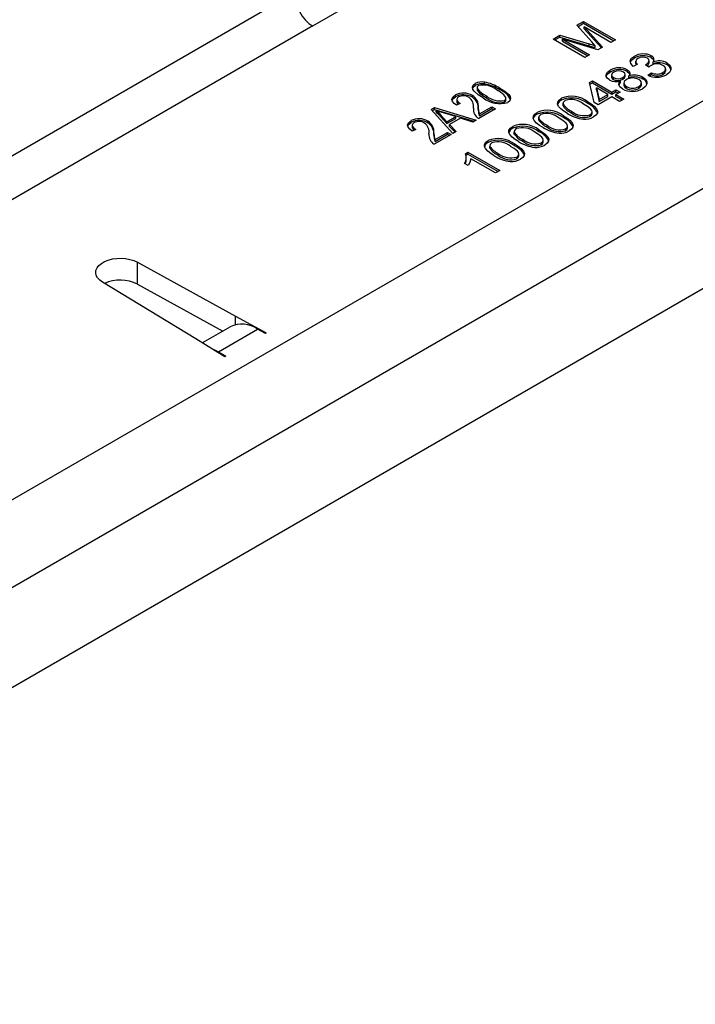
# Model space of a CAD drawing. Units: millimetres. Extents: x 56 to 3304, y 56 to 2320.
# Drawn here: x 2428 to 2489, y 1801 to 1888 of the extents above; entities that cross this region are included whole.
import ezdxf

# ---------------------------------------------------------------- set-up
doc = ezdxf.new("R2010")
doc.units = ezdxf.units.MM
doc.header["$LTSCALE"] = 8
doc.layers.add('HAURATON_PRODUCT_CONTOUR', color=7, linetype='Continuous', lineweight=25)

msp = doc.modelspace()

# ---------------------------------------------------------------- linework, layer by layer
at = {"layer": 'HAURATON_PRODUCT_CONTOUR'}
for p, q in [((2317.432, 1781.955), (2576.233, 1931.357)), ((2579.627, 1925.479), (2320.826, 1776.076)), ((2574.853, 1913.799), (2333.009, 1774.185)), ((2454.441, 1887.827), (2467.084, 1895.125)), ((2397.462, 1858.853), (2452.786, 1890.79)), ((2478.015, 1887.884), (2478.61, 1888.227)), ((2478.111, 1887.776), (2478.61, 1888.064)), ((2478.61, 1888.227), (2481.439, 1886.594)), ((2478.61, 1888.064), (2478.61, 1888.227)), ((2478.61, 1888.064), (2481.297, 1886.513)), ((2454.441, 1887.827), (2399.202, 1855.938)), ((2479.34, 1886.396), (2478.015, 1887.884)), ((2478.647, 1887.746), (2480.285, 1885.928)), ((2481.04, 1886.364), (2478.647, 1887.746)), ((2478.647, 1887.582), (2478.647, 1887.746)), ((2478.647, 1887.582), (2480.188, 1885.872)), ((2475.891, 1886.657), (2476.491, 1887.003)), ((2478.719, 1885.024), (2475.891, 1886.657)), ((2476.032, 1886.575), (2476.491, 1886.84)), ((2476.491, 1887.003), (2479.108, 1886.223)), ((2476.491, 1886.84), (2476.491, 1887.003)), ((2476.491, 1886.84), (2479.108, 1886.059)), ((2476.725, 1886.636), (2479.118, 1885.254)), ((2479.868, 1885.688), (2476.725, 1886.636)), ((2476.725, 1886.473), (2476.725, 1886.636)), ((2476.725, 1886.473), (2478.977, 1885.173)), ((2481.439, 1886.594), (2481.04, 1886.364)), ((2479.108, 1886.059), (2479.108, 1886.223)), ((2479.651, 1885.893), (2479.651, 1886.056)), ((2480.285, 1885.928), (2479.868, 1885.688)), ((2479.118, 1885.254), (2478.719, 1885.024)), ((2483.118, 1884.951), (2483.118, 1885.114)), ((2483.249, 1884.685), (2483.249, 1884.481)), ((2484.467, 1884.543), (2484.467, 1884.747)), ((2484.642, 1885.001), (2484.642, 1885.164)), ((2484.817, 1884.454), (2484.817, 1884.617)), ((2486.045, 1884.358), (2486.045, 1884.521)), ((2480.981, 1883.717), (2480.981, 1883.881)), ((2482.506, 1883.764), (2482.506, 1883.927)), ((2483.415, 1884.407), (2483.016, 1884.218)), ((2484.427, 1884.153), (2484.138, 1884.363)), ((2484.194, 1884.323), (2484.194, 1884.391)), ((2484.322, 1883.423), (2484.648, 1883.653)), ((2484.648, 1883.49), (2484.648, 1883.653)), ((2485.686, 1883.503), (2485.686, 1883.666)), ((2485.929, 1883.796), (2485.929, 1884)), ((2469.762, 1882.653), (2469.762, 1882.817)), ((2479.136, 1882.774), (2479.39, 1882.92)), ((2479.535, 1880.994), (2479.136, 1882.774)), ((2479.169, 1882.629), (2479.39, 1882.757)), ((2479.39, 1882.92), (2481.131, 1881.916)), ((2479.39, 1882.757), (2479.39, 1882.92)), ((2479.39, 1882.757), (2481.131, 1881.752)), ((2481.106, 1883.462), (2481.106, 1883.258)), ((2481.265, 1883.056), (2481.265, 1883.219)), ((2481.893, 1882.77), (2481.893, 1882.933)), ((2482.113, 1883.073), (2482.113, 1883.236)), ((2482.188, 1882.762), (2482.188, 1882.558)), ((2482.319, 1883.303), (2482.319, 1883.507)), ((2482.641, 1883.201), (2482.641, 1883.365)), ((2483.772, 1882.546), (2483.772, 1882.75)), ((2483.897, 1883.086), (2483.897, 1883.249)), ((2484.476, 1883.368), (2484.648, 1883.49)), ((2468.943, 1882.525), (2468.943, 1882.688)), ((2469.102, 1882.349), (2469.102, 1882.145)), ((2471.146, 1882.121), (2471.146, 1882.284)), ((2479.749, 1882.131), (2479.749, 1882.294)), ((2479.749, 1882.294), (2479.983, 1881.253)), ((2480.768, 1881.706), (2479.749, 1882.294)), ((2479.749, 1882.131), (2479.983, 1881.09)), ((2481.131, 1881.916), (2481.493, 1882.125)), ((2481.131, 1881.752), (2481.493, 1881.962)), ((2481.131, 1881.752), (2481.131, 1881.916)), ((2481.493, 1882.125), (2481.856, 1881.916)), ((2481.493, 1881.962), (2481.493, 1882.125)), ((2481.493, 1881.962), (2481.714, 1881.834)), ((2481.856, 1881.916), (2481.493, 1881.706)), ((2482.43, 1882.258), (2482.43, 1882.421)), ((2483.527, 1882.256), (2483.527, 1882.42)), ((2467.178, 1881.506), (2467.178, 1881.67)), ((2467.287, 1881.274), (2467.287, 1881.07)), ((2468.687, 1881.462), (2468.687, 1881.626)), ((2469.933, 1881.422), (2469.933, 1881.585)), ((2471.556, 1881.023), (2471.556, 1881.186)), ((2471.679, 1881.185), (2471.679, 1881.389)), ((2476.634, 1881.208), (2476.634, 1881.371)), ((2478.974, 1880.904), (2478.974, 1881.067)), ((2479.898, 1880.785), (2479.535, 1880.994)), ((2481.131, 1881.497), (2479.898, 1880.785)), ((2479.983, 1881.253), (2480.768, 1881.706)), ((2479.983, 1881.09), (2480.768, 1881.543)), ((2479.983, 1881.09), (2479.983, 1881.253)), ((2480.768, 1881.543), (2480.768, 1881.706)), ((2481.82, 1881.099), (2481.131, 1881.497)), ((2481.493, 1881.706), (2482.182, 1881.308)), ((2481.493, 1881.543), (2481.493, 1881.706)), ((2481.493, 1881.543), (2482.041, 1881.227)), ((2482.182, 1881.308), (2481.82, 1881.099)), ((2465.014, 1880.378), (2465.301, 1880.543)), ((2466.939, 1878.224), (2465.014, 1880.378)), ((2465.11, 1880.27), (2465.301, 1880.38)), ((2465.301, 1880.543), (2469.033, 1879.432)), ((2465.301, 1880.38), (2465.301, 1880.543)), ((2465.301, 1880.38), (2468.846, 1879.325)), ((2465.452, 1880.128), (2465.452, 1880.291)), ((2467.6, 1880.896), (2467.27, 1880.747)), ((2469.214, 1880.39), (2469.214, 1880.553)), ((2470.759, 1880.429), (2469.253, 1879.56)), ((2469.327, 1879.984), (2470.429, 1880.62)), ((2469.327, 1879.821), (2470.429, 1880.457)), ((2470.429, 1880.62), (2470.759, 1880.429)), ((2470.429, 1880.457), (2470.429, 1880.62)), ((2470.429, 1880.457), (2470.618, 1880.347)), ((2474.458, 1879.952), (2474.458, 1880.115)), ((2476.766, 1880.941), (2476.766, 1880.737)), ((2476.774, 1880.688), (2476.774, 1880.852)), ((2476.779, 1880.757), (2476.774, 1880.688)), ((2477.522, 1880.067), (2477.522, 1880.23)), ((2479.358, 1879.992), (2479.358, 1880.196)), ((2463.211, 1879.216), (2463.211, 1879.379)), ((2464.72, 1879.172), (2464.72, 1879.335)), ((2465.856, 1879.906), (2466.413, 1879.277)), ((2465.856, 1879.743), (2465.856, 1879.906)), ((2465.856, 1879.743), (2466.413, 1879.114)), ((2467.208, 1879.736), (2466.194, 1880.048)), ((2466.413, 1879.277), (2467.208, 1879.736)), ((2466.413, 1879.114), (2467.208, 1879.573)), ((2466.413, 1879.114), (2466.413, 1879.277)), ((2467.635, 1879.601), (2466.647, 1879.031)), ((2467.208, 1879.573), (2467.208, 1879.736)), ((2468.728, 1879.256), (2467.635, 1879.601)), ((2469.033, 1879.432), (2468.728, 1879.256)), ((2469.327, 1879.821), (2469.327, 1879.984)), ((2474.59, 1879.685), (2474.59, 1879.481)), ((2474.598, 1879.432), (2474.598, 1879.596)), ((2474.603, 1879.501), (2474.598, 1879.432)), ((2476.798, 1879.648), (2476.798, 1879.811)), ((2479.172, 1879.743), (2479.172, 1879.906)), ((2463.633, 1878.605), (2463.303, 1878.457)), ((2463.32, 1878.984), (2463.32, 1878.78)), ((2465.36, 1877.694), (2466.462, 1878.33)), ((2466.462, 1878.33), (2466.792, 1878.139)), ((2466.462, 1878.166), (2466.462, 1878.33)), ((2466.647, 1879.031), (2467.245, 1878.4)), ((2466.647, 1878.867), (2466.647, 1879.031)), ((2466.647, 1878.867), (2467.145, 1878.343)), ((2467.245, 1878.4), (2466.939, 1878.224)), ((2472.283, 1878.696), (2472.283, 1878.859)), ((2472.414, 1878.429), (2472.414, 1878.225)), ((2472.423, 1878.176), (2472.423, 1878.34)), ((2474.623, 1878.392), (2474.623, 1878.555)), ((2475.347, 1878.811), (2475.347, 1878.974)), ((2476.997, 1878.487), (2476.997, 1878.65)), ((2477.182, 1878.736), (2477.182, 1878.94)), ((2465.247, 1878.1), (2465.247, 1878.263)), ((2466.792, 1878.139), (2465.286, 1877.27)), ((2465.36, 1877.53), (2466.462, 1878.166)), ((2465.36, 1877.53), (2465.36, 1877.694)), ((2466.462, 1878.166), (2466.651, 1878.057)), ((2470.107, 1877.44), (2470.107, 1877.603)), ((2472.427, 1878.245), (2472.423, 1878.176)), ((2473.171, 1877.555), (2473.171, 1877.718)), ((2475.006, 1877.48), (2475.006, 1877.684)), ((2470.239, 1877.173), (2470.239, 1876.969)), ((2470.247, 1876.92), (2470.247, 1877.084)), ((2470.252, 1876.989), (2470.247, 1876.92)), ((2472.447, 1877.136), (2472.447, 1877.299)), ((2474.821, 1877.231), (2474.821, 1877.394)), ((2468.06, 1876.422), (2468.294, 1876.557)), ((2468.111, 1876.288), (2468.294, 1876.393)), ((2468.144, 1875.912), (2468.144, 1876.116)), ((2468.294, 1876.557), (2471.122, 1874.924)), ((2468.294, 1876.393), (2468.294, 1876.557)), ((2468.294, 1876.393), (2470.981, 1874.842)), ((2470.76, 1874.714), (2468.556, 1875.987)), ((2470.995, 1876.299), (2470.995, 1876.462)), ((2472.645, 1875.975), (2472.645, 1876.138)), ((2472.83, 1876.224), (2472.83, 1876.428)), ((2468.32, 1875.369), (2467.986, 1875.562)), ((2471.122, 1874.924), (2470.76, 1874.714)), ((2438.802, 1866.761), (2447.554, 1861.958)), ((2438.802, 1864.801), (2438.802, 1866.761)), ((2444.012, 1859.913), (2435.692, 1864.966)), ((2438.802, 1864.801), (2446.422, 1860.619)), ((2447.554, 1861.958), (2450.297, 1860.452)), ((2447.554, 1861.177), (2447.554, 1861.958)), ((2444.591, 1859.562), (2447.083, 1861)), ((2446.032, 1858.771), (2449.533, 1860.792)), ((2450.226, 1860.412), (2449.533, 1860.792)), ((2446.62, 1858.33), (2444.012, 1859.913)), ((2450.297, 1860.452), (2450.226, 1860.412)), ((2446.032, 1858.771), (2446.691, 1858.371)), ((2446.032, 1858.687), (2446.032, 1858.771)), ((2446.691, 1858.371), (2446.62, 1858.33))]:
    msp.add_line(p, q, dxfattribs=at)
at = {"layer": 'HAURATON_PRODUCT_CONTOUR', "flags": 128}
for points in [[(2479.651, 1886.056), (2479.476, 1886.246), (2479.34, 1886.396)], [(2479.108, 1886.223), (2479.412, 1886.13), (2479.651, 1886.056)], [(2479.108, 1886.059), (2479.412, 1885.967), (2479.651, 1885.893)], [(2483.016, 1884.218), (2482.805, 1884.465), (2482.771, 1884.738), (2482.891, 1884.942), (2483.118, 1885.114)], [(2482.788, 1884.603), (2482.891, 1884.779), (2483.118, 1884.951)], [(2483.456, 1884.933), (2483.296, 1884.8), (2483.25, 1884.64), (2483.305, 1884.517), (2483.415, 1884.407)], [(2483.257, 1884.501), (2483.25, 1884.477), (2483.305, 1884.355)], [(2484.194, 1884.391), (2484.374, 1884.533), (2484.464, 1884.7), (2484.428, 1884.835), (2484.291, 1884.948)], [(2484.257, 1884.277), (2484.374, 1884.369), (2484.464, 1884.537), (2484.457, 1884.562)], [(2484.642, 1885.001), (2484.807, 1884.867), (2484.871, 1884.733)], [(2486.045, 1884.521), (2486.272, 1884.346), (2486.392, 1884.14), (2486.4, 1883.921), (2486.267, 1883.676), (2485.999, 1883.47)], [(2480.901, 1883.011), (2480.714, 1883.157), (2480.619, 1883.33), (2480.624, 1883.511), (2480.752, 1883.712), (2480.981, 1883.881)], [(2480.623, 1883.322), (2480.624, 1883.348), (2480.752, 1883.549), (2480.981, 1883.717)], [(2481.312, 1883.695), (2481.16, 1883.575), (2481.106, 1883.43), (2481.15, 1883.316), (2481.265, 1883.219)], [(2482.113, 1883.236), (2482.267, 1883.357), (2482.318, 1883.502), (2482.271, 1883.616), (2482.153, 1883.712)], [(2482.506, 1883.927), (2482.676, 1883.788), (2482.744, 1883.624), (2482.72, 1883.491), (2482.641, 1883.365)], [(2482.506, 1883.764), (2482.676, 1883.625), (2482.723, 1883.511)], [(2484.138, 1884.363), (2484.17, 1884.379), (2484.194, 1884.391)], [(2484.623, 1884.311), (2484.505, 1884.226), (2484.427, 1884.153)], [(2485.686, 1883.666), (2485.882, 1883.833), (2485.924, 1884.033), (2485.844, 1884.186), (2485.68, 1884.313)], [(2485.686, 1883.503), (2485.882, 1883.67), (2485.913, 1883.818)], [(2481.11, 1883.278), (2481.106, 1883.267), (2481.15, 1883.152), (2481.265, 1883.056)], [(2482.074, 1882.208), (2481.845, 1882.386), (2481.742, 1882.599), (2481.774, 1882.772), (2481.893, 1882.933)], [(2481.764, 1882.554), (2481.774, 1882.609), (2481.893, 1882.77)], [(2482.113, 1883.073), (2482.267, 1883.193), (2482.313, 1883.324)], [(2482.428, 1883.041), (2482.237, 1882.882), (2482.193, 1882.69), (2482.271, 1882.544), (2482.43, 1882.421)], [(2483.527, 1882.42), (2483.721, 1882.58), (2483.768, 1882.773), (2483.689, 1882.919), (2483.53, 1883.043)], [(2483.897, 1883.249), (2484.12, 1883.08), (2484.241, 1882.879), (2484.25, 1882.666), (2484.114, 1882.429), (2483.85, 1882.23)], [(2469.64, 1881.415), (2469.209, 1881.69), (2468.854, 1882), (2468.735, 1882.173), (2468.69, 1882.357), (2468.758, 1882.537), (2468.943, 1882.688)], [(2468.715, 1882.258), (2468.758, 1882.374), (2468.943, 1882.525)], [(2469.225, 1882.512), (2469.113, 1882.392), (2469.115, 1882.254), (2469.308, 1882.003), (2469.604, 1881.786), (2469.933, 1881.585)], [(2469.114, 1882.165), (2469.115, 1882.091), (2469.308, 1881.84), (2469.604, 1881.623), (2469.933, 1881.422)], [(2471.556, 1881.186), (2471.669, 1881.306), (2471.668, 1881.444), (2471.477, 1881.696), (2471.181, 1881.914), (2470.851, 1882.115)], [(2471.146, 1882.284), (2471.577, 1882.008), (2471.93, 1881.698), (2472.049, 1881.526), (2472.094, 1881.343), (2472.025, 1881.162), (2471.841, 1881.011)], [(2482.205, 1882.577), (2482.193, 1882.527), (2482.271, 1882.381), (2482.43, 1882.258)], [(2483.527, 1882.256), (2483.721, 1882.417), (2483.757, 1882.567)], [(2467.27, 1880.747), (2467.07, 1880.902), (2466.923, 1881.075), (2466.866, 1881.265), (2466.949, 1881.485), (2467.178, 1881.67)], [(2466.893, 1881.174), (2466.949, 1881.322), (2467.178, 1881.506)], [(2467.461, 1881.494), (2467.335, 1881.391), (2467.287, 1881.268), (2467.317, 1881.143), (2467.434, 1881.01), (2467.6, 1880.896)], [(2471.556, 1881.023), (2471.669, 1881.143), (2471.669, 1881.205)], [(2477.161, 1880.02), (2476.853, 1880.212), (2476.58, 1880.421), (2476.37, 1880.652), (2476.286, 1880.841), (2476.299, 1881.036), (2476.424, 1881.218), (2476.634, 1881.371)], [(2476.956, 1881.181), (2476.785, 1881.009), (2476.774, 1880.852)], [(2478.974, 1881.067), (2479.282, 1880.876), (2479.554, 1880.667), (2479.763, 1880.436), (2479.847, 1880.247), (2479.834, 1880.052), (2479.709, 1879.871), (2479.499, 1879.718)], [(2465.452, 1880.291), (2465.69, 1880.079), (2465.856, 1879.906)], [(2466.194, 1880.048), (2465.775, 1880.181), (2465.452, 1880.291)], [(2465.452, 1880.128), (2465.69, 1879.916), (2465.856, 1879.743)], [(2469.214, 1880.553), (2469.241, 1880.231), (2469.327, 1879.984)], [(2469.214, 1880.39), (2469.241, 1880.068), (2469.327, 1879.821)], [(2474.985, 1878.764), (2474.677, 1878.956), (2474.404, 1879.164), (2474.195, 1879.396), (2474.111, 1879.585), (2474.123, 1879.78), (2474.248, 1879.962), (2474.458, 1880.115)], [(2479.172, 1879.906), (2479.308, 1880.022), (2479.357, 1880.159), (2479.329, 1880.298), (2479.229, 1880.426), (2478.942, 1880.653), (2478.61, 1880.858)], [(2463.303, 1878.457), (2463.102, 1878.612), (2462.956, 1878.785), (2462.899, 1878.974), (2462.982, 1879.195), (2463.211, 1879.379)], [(2462.926, 1878.884), (2462.982, 1879.032), (2463.211, 1879.216)], [(2463.494, 1879.204), (2463.368, 1879.1), (2463.32, 1878.977), (2463.35, 1878.852), (2463.467, 1878.719), (2463.633, 1878.605)], [(2474.781, 1879.925), (2474.609, 1879.753), (2474.598, 1879.596)], [(2476.997, 1878.65), (2477.132, 1878.766), (2477.181, 1878.903), (2477.153, 1879.042), (2477.053, 1879.17), (2476.767, 1879.397), (2476.435, 1879.602)], [(2476.798, 1879.811), (2477.106, 1879.62), (2477.379, 1879.411), (2477.588, 1879.18), (2477.671, 1878.991), (2477.659, 1878.796), (2477.533, 1878.615), (2477.323, 1878.462)], [(2479.172, 1879.743), (2479.308, 1879.858), (2479.357, 1879.995), (2479.354, 1880.012)], [(2472.81, 1877.508), (2472.501, 1877.7), (2472.229, 1877.908), (2472.019, 1878.14), (2471.935, 1878.329), (2471.948, 1878.524), (2472.073, 1878.706), (2472.283, 1878.859)], [(2472.605, 1878.669), (2472.433, 1878.497), (2472.423, 1878.34)], [(2474.821, 1877.394), (2474.957, 1877.51), (2475.006, 1877.647), (2474.978, 1877.786), (2474.878, 1877.914), (2474.591, 1878.141), (2474.259, 1878.346)], [(2474.623, 1878.555), (2474.93, 1878.364), (2475.203, 1878.155), (2475.412, 1877.924), (2475.496, 1877.735), (2475.483, 1877.54), (2475.358, 1877.359), (2475.147, 1877.206)], [(2476.997, 1878.487), (2477.132, 1878.602), (2477.181, 1878.739), (2477.178, 1878.756)], [(2465.247, 1878.263), (2465.273, 1877.941), (2465.36, 1877.694)], [(2465.247, 1878.1), (2465.273, 1877.778), (2465.36, 1877.53)], [(2470.634, 1876.252), (2470.326, 1876.444), (2470.053, 1876.652), (2469.843, 1876.884), (2469.759, 1877.073), (2469.772, 1877.268), (2469.897, 1877.45), (2470.107, 1877.603)], [(2474.821, 1877.231), (2474.957, 1877.346), (2475.006, 1877.483), (2475.002, 1877.5)], [(2470.429, 1877.413), (2470.258, 1877.24), (2470.247, 1877.084)], [(2472.645, 1876.138), (2472.781, 1876.254), (2472.83, 1876.391), (2472.802, 1876.53), (2472.702, 1876.658), (2472.415, 1876.885), (2472.083, 1877.09)], [(2472.447, 1877.299), (2472.755, 1877.108), (2473.027, 1876.899), (2473.236, 1876.668), (2473.32, 1876.479), (2473.307, 1876.284), (2473.182, 1876.103), (2472.972, 1875.95)], [(2468.556, 1875.987), (2468.47, 1875.635), (2468.32, 1875.369)], [(2472.645, 1875.975), (2472.781, 1876.09), (2472.83, 1876.227), (2472.827, 1876.244)], [(2435.692, 1864.966), (2435.444, 1865.147), (2435.257, 1865.35), (2435.137, 1865.57), (2435.087, 1865.799), (2435.111, 1866.029), (2435.206, 1866.253), (2435.369, 1866.464), (2435.596, 1866.654), (2435.878, 1866.817), (2436.207, 1866.947), (2436.572, 1867.042), (2436.96, 1867.097), (2437.359, 1867.11), (2437.755, 1867.082), (2438.136, 1867.012), (2438.489, 1866.904), (2438.802, 1866.761)], [(2445.372, 1859.087), (2445.382, 1859.085), (2446.032, 1858.771)]]:
    msp.add_lwpolyline(points, dxfattribs=at)
at = {"layer": 'HAURATON_PRODUCT_CONTOUR'}
for centre, radius, start, end in [((2483.926, 1883.71), 1.621, 63.80329, 119.91017), ((2483.926, 1883.546), 1.621, 63.80329, 119.91017), ((2483.887, 1884.178), 0.869, 62.31073, 119.7535), ((2484.521, 1884.824), 0.361, 325.10159, 70.42145), ((2485.328, 1883.248), 1.462, 60.59995, 110.44747), ((2485.328, 1883.084), 1.462, 60.59995, 110.44747), ((2481.785, 1882.51), 1.59, 63.05923, 120.40589), ((2481.785, 1882.346), 1.59, 63.05923, 120.40589), ((2481.748, 1882.95), 0.863, 61.9821, 120.33559), ((2485.153, 1883.348), 1.099, 61.39773, 118.85056), ((2485.154, 1884.692), 1.156, 244.03564, 297.40866), ((2485.866, 1883.858), 0.531, 359.17051, 70.27042), ((2469.536, 1881.577), 1.26, 79.69447, 118.10146), ((2469.096, 1879.022), 3.853, 57.85224, 80.04847), ((2481.488, 1884.129), 1.263, 242.28298, 288.70629), ((2481.674, 1883.963), 0.849, 241.18637, 301.11274), ((2481.674, 1883.8), 0.849, 241.18637, 301.11274), ((2482.98, 1882.065), 1.122, 60.67071, 119.46541), ((2483.136, 1881.853), 1.59, 61.3795, 108.11697), ((2483.136, 1881.69), 1.59, 61.3795, 108.11697), ((2483.725, 1882.594), 0.521, 359.62774, 70.701), ((2485.114, 1885.104), 1.859, 244.7821, 298.45652), ((2485.154, 1884.529), 1.156, 244.03564, 297.40866), ((2467.892, 1880.282), 1.561, 59.40591, 117.24842), ((2469.536, 1881.414), 1.26, 79.69447, 118.10146), ((2469.638, 1880.673), 1.884, 49.91088, 102.66103), ((2469.096, 1878.858), 3.853, 57.85224, 80.04847), ((2470.633, 1880.631), 1.576, 24.26329, 70.98658), ((2482.943, 1883.821), 1.832, 241.69949, 299.69356), ((2482.98, 1883.395), 1.118, 240.55939, 299.26968), ((2482.98, 1883.232), 1.118, 240.55939, 299.26968), ((2467.892, 1880.119), 1.561, 59.40591, 117.24842), ((2467.625, 1881.121), 0.336, 185.24621, 239.80105), ((2467.892, 1880.627), 0.969, 59.27825, 116.46111), ((2467.772, 1880.644), 1.021, 351.90812, 52.9739), ((2468.105, 1880.674), 1.116, 353.79513, 58.57995), ((2468.105, 1880.51), 1.116, 353.79513, 58.57995), ((2471.112, 1883.238), 2.343, 231.09692, 288.14052), ((2471.15, 1883.035), 1.894, 230.00231, 282.38122), ((2471.15, 1882.872), 1.894, 230.00231, 282.38122), ((2476.788, 1880.735), 0.497, 108.06456, 177.56895), ((2477.549, 1879.253), 2.307, 51.83362, 113.35317), ((2477.549, 1879.09), 2.307, 51.83362, 113.35317), ((2477.493, 1879.53), 1.736, 49.93904, 108.01435), ((2469.766, 1880.404), 0.988, 174.39233, 238.71204), ((2475.373, 1877.997), 2.307, 51.83362, 113.35317), ((2475.373, 1877.834), 2.307, 51.83362, 113.35317), ((2478.233, 1881.848), 1.767, 214.33593, 246.28697), ((2478.233, 1881.685), 1.767, 214.33593, 246.28697), ((2478.641, 1881.561), 1.738, 229.94702, 287.80153), ((2478.309, 1879.319), 1.719, 27.2067, 67.23718), ((2463.925, 1877.992), 1.561, 59.40591, 117.24842), ((2463.925, 1877.829), 1.561, 59.40591, 117.24842), ((2463.925, 1878.336), 0.969, 59.27825, 116.46111), ((2464.138, 1878.383), 1.116, 353.79513, 58.57995), ((2474.613, 1879.479), 0.497, 108.06456, 177.56895), ((2476.057, 1880.592), 1.767, 214.33593, 246.28697), ((2476.057, 1880.429), 1.767, 214.33593, 246.28697), ((2475.318, 1878.274), 1.736, 49.93904, 108.01435), ((2476.133, 1878.063), 1.719, 27.2067, 67.23718), ((2479.026, 1882.991), 3.508, 237.87997, 262.93304), ((2478.641, 1881.398), 1.738, 229.94702, 287.80153), ((2478.699, 1881.128), 1.621, 266.28749, 299.54441), ((2463.658, 1878.831), 0.336, 185.24621, 239.80105), ((2463.805, 1878.354), 1.021, 351.90812, 52.9739), ((2464.138, 1878.22), 1.116, 353.79513, 58.57995), ((2472.437, 1878.223), 0.497, 108.06456, 177.56895), ((2473.197, 1876.741), 2.307, 51.83362, 113.35317), ((2473.197, 1876.578), 2.307, 51.83362, 113.35317), ((2473.882, 1879.336), 1.767, 214.33593, 246.28697), ((2473.142, 1877.018), 1.736, 49.93904, 108.01435), ((2473.958, 1876.807), 1.719, 27.2067, 67.23718), ((2476.85, 1881.735), 3.508, 237.87997, 262.93304), ((2476.465, 1880.305), 1.738, 229.94702, 287.80153), ((2476.465, 1880.142), 1.738, 229.94702, 287.80153), ((2476.524, 1879.872), 1.621, 266.28749, 299.54441), ((2465.799, 1878.114), 0.988, 174.39233, 238.71204), ((2471.021, 1875.485), 2.307, 51.83362, 113.35317), ((2471.021, 1875.322), 2.307, 51.83362, 113.35317), ((2470.966, 1875.762), 1.736, 49.93904, 108.01435), ((2473.882, 1879.173), 1.767, 214.33593, 246.28697), ((2474.675, 1880.479), 3.508, 237.87997, 262.93304), ((2474.29, 1879.049), 1.738, 229.94702, 287.80153), ((2474.29, 1878.886), 1.738, 229.94702, 287.80153), ((2470.261, 1876.967), 0.497, 108.06456, 177.56895), ((2471.706, 1878.08), 1.767, 214.33593, 246.28697), ((2471.706, 1877.917), 1.767, 214.33593, 246.28697), ((2471.782, 1875.551), 1.719, 27.2067, 67.23718), ((2474.348, 1878.616), 1.621, 266.28749, 299.54441), ((2467.285, 1876.056), 0.857, 324.79681, 25.25792), ((2467.451, 1875.878), 0.689, 329.45882, 4.47897), ((2472.499, 1879.223), 3.508, 237.87997, 262.93304), ((2472.114, 1877.793), 1.738, 229.94702, 287.80153), ((2472.114, 1877.63), 1.738, 229.94702, 287.80153), ((2472.172, 1877.36), 1.621, 266.28749, 299.54441), ((2437.282, 1861.751), 3.408, 63.51298, 114.39571), ((2448.124, 1858.734), 2.494, 55.59684, 114.68343)]:
    msp.add_arc(centre, radius, start, end, dxfattribs=at)
msp.add_ellipse((2454.483, 1889.811), major_axis=(-1.154, 2.105), ratio=0.59162, start_param=0.798615, end_param=2.369412, dxfattribs=at)

doc.saveas('drawing.dxf')
